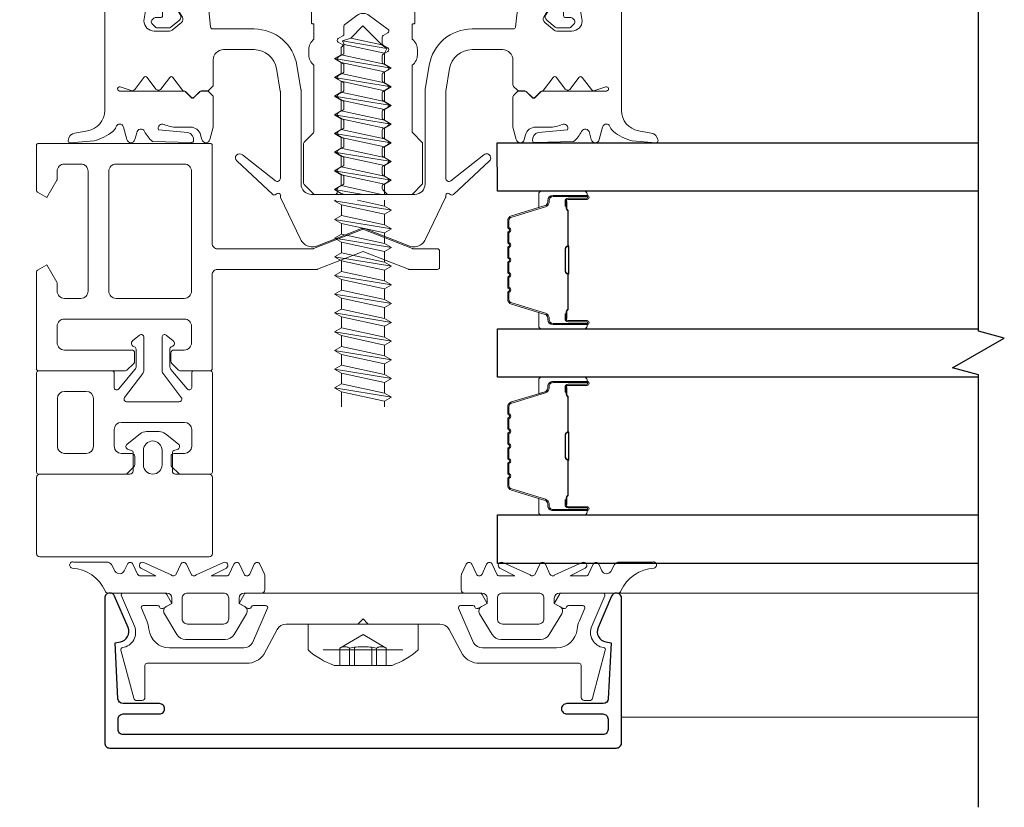
# Model space of a CAD drawing. Extents: x -645 to 6870, y -2969 to 430.
# Drawn here: x 3011 to 3106, y -2781 to -2705 of the extents above; entities that cross this region are included whole.
import ezdxf

# ---------------------------------------------------------------- set-up
doc = ezdxf.new("R2010")
doc.units = 0
doc.header["$LTSCALE"] = 200
doc.header["$MEASUREMENT"] = 0
doc.header["$PDMODE"] = 3
doc.header["$PDSIZE"] = 25
doc.linetypes.add('VERDECKT', pattern=[0.375, 0.25, -0.125])
doc.layers.get('0').update_dxf_attribs({"color": 5, "linetype": 'CONTINUOUS', "lineweight": 20})
doc.layers.get('DEFPOINTS').update_dxf_attribs({"color": 2, "linetype": 'CONTINUOUS'})
for name, color, linetype, lineweight in [('0-0', 7, 'CONTINUOUS', 9), ('5-0', 6, 'CONTINUOUS', 9), ('Bemassung', 201, 'CONTINUOUS', 9), ('Butal', 9, 'CONTINUOUS', 15), ('Dimensions', 2, 'CONTINUOUS', 25), ('Normteile', 30, 'CONTINUOUS', 15), ('Schraffur Alu', 161, 'CONTINUOUS', 5), ('Spacer Bar', 1, 'CONTINUOUS', 9)]:
    doc.layers.add(name, color=color, linetype=linetype, lineweight=lineweight)
for name, color, linetype in [('3', 3, 'CONTINUOUS'), ('7', 7, 'CONTINUOUS'), ('AUX', 220, 'CONTINUOUS'), ('Glass', 1, 'CONTINUOUS')]:
    doc.layers.add(name, color=color, linetype=linetype)
doc.styles.add('ROMANS', font='romans')
doc.dimstyles.new('LWFRAC$0', dxfattribs={"dimscale": 20, "dimtxt": 2.5, "dimasz": 2, "dimexe": 1.25, "dimexo": 3, "dimgap": 2, "dimtad": 1, "dimtoh": 1, "dimdec": 4, "dimlfac": 0.03937, "dimzin": 4, "dimdsep": 46, "dimlunit": 5, "dimtxsty": 'ROMANS', "dimcen": 0, "dimadec": 0, "dimazin": 0, "dimtfac": 1, "dimtdec": 4, "dimtix": 1, "dimtmove": 0, "dimatfit": 3, "dimfxl": 0, "dimfrac": 2, "dimtzin": 0, "dimarcsym": 0})

# ---------------------------------------------------------------- blocks, each defined once
blk = doc.blocks.new('*D120')
at = {"layer": 'DEFPOINTS', "color": 0}
for p in [(3017.881, -2536.169), (2950.126, -2757.736), (3016.372, -2757.736)]:
    blk.add_point(p, dxfattribs=at)
at = {"layer": 'Dimensions', "color": 0, "lineweight": -2}
for p, q in [((3005.881, -2536.169), (2945.126, -2536.169)), ((2950.126, -2544.169), (2950.126, -2749.736)), ((3004.372, -2757.736), (2945.126, -2757.736))]:
    blk.add_line(p, q, dxfattribs=at)
at = {"layer": 'Dimensions', "color": 0}
for points in [[(2948.792, -2544.169), (2951.459, -2544.169), (2950.126, -2536.169)], [(2948.792, -2749.736), (2951.459, -2749.736), (2950.126, -2757.736)]]:
    blk.add_solid(points, dxfattribs=at)
at = {"layer": 'Dimensions', "color": 0, "insert": (2934.507, -2646.952), "char_height": 10, "attachment_point": 5, "rotation": 90, "style": 'ROMANS'}
blk.add_mtext('8 3/4" [222mm]', dxfattribs=at)
blk = doc.blocks.new('*D121')
at = {"layer": 'DEFPOINTS', "color": 0}
for p in [(3017.881, -2536.169), (2910.938, -2775.736), (3019.881, -2775.736)]:
    blk.add_point(p, dxfattribs=at)
at = {"layer": 'Dimensions', "color": 0, "lineweight": -2}
for p, q in [((3005.881, -2536.169), (2905.938, -2536.169)), ((2910.938, -2544.169), (2910.938, -2767.736)), ((3007.881, -2775.736), (2905.938, -2775.736))]:
    blk.add_line(p, q, dxfattribs=at)
at = {"layer": 'Dimensions', "color": 0}
for points in [[(2909.605, -2544.169), (2912.271, -2544.169), (2910.938, -2536.169)], [(2909.605, -2767.736), (2912.271, -2767.736), (2910.938, -2775.736)]]:
    blk.add_solid(points, dxfattribs=at)
at = {"layer": 'Dimensions', "color": 0, "insert": (2895.319, -2655.952), "char_height": 10, "attachment_point": 5, "rotation": 90, "style": 'ROMANS'}
blk.add_mtext('9 7/16" [240mm]', dxfattribs=at)
blk = doc.blocks.new('11070 gedrückt 3mm')
for points in [[(12.953, -1.216, 0.277332), (16.159, -3.419, -1.021113), (16.009, -4), (12.778, -4, -0.270798), (12.342, -3.745), (11.97, -3.084, 0.581309), (11.104, -3.155), (10.807, -3.79, -0.63707), (10.264, -3.79), (9.819, -2.836, 0.291473), (9.547, -2.663), (8.04, -2.663), (9.499, -3.418, -0.957292), (9.213, -3.944), (6.564, -2.751, 0.520567), (6.08, -2.836), (5.635, -3.79, -0.63707), (5.091, -3.79), (4.646, -2.836, 0.520567), (4.162, -2.751), (1.513, -3.944, -0.957292), (1.227, -3.418), (2.686, -2.663), (1.215, -2.663, 0.291473), (0.943, -2.836), (0.498, -3.79, -0.63707), (-0.046, -3.79), (-0.49, -2.836, 0.63707), (-1.034, -2.836), (-1.479, -3.79, -0.63707), (-2.023, -3.79), (-2.472, -2.827, -0.109518), (-2.5, -2.7), (-2.5, -1.3, -0.41421), (-2.2, -1), (-0.5, -1, 0.414187), (0, -0.5), (0, 0), (-0.548, 0.316, -0.419151), (-0.726, 1.007), (0.479, 3.015, -0.263431), (1.336, 3.5), (5.164, 3.5, -0.263427), (6.021, 3.015), (7.226, 1.007, -0.419155), (7.048, 0.316), (6.5, 0), (6.5, -0.5, 0.414213), (7, -1), (12.661, -1, -0.336677)], [(1.5, -1), (5, -1, 0.414214), (5.5, -0.5), (5.5, 1.5, 0.414214), (5, 2), (1.5, 2, 0.414214), (1, 1.5), (1, -0.5, 0.414214)]]:
    blk.add_lwpolyline(points, format="xyb", close=True)
blk = doc.blocks.new('12107 bis 12119 + 12123 bis 12128 Schraubenkopf')
at = {"layer": 'Normteile', "linetype": 'VERDECKT', "ltscale": 0.3}
for p, q in [((-2.25, 2.322), (-2.25, 4)), ((-1.301, 4), (-1.301, 2.322)), ((-0.834, 4), (-0.834, 2.248)), ((0.834, 4), (0.834, 2.248)), ((1.301, 2.322), (1.301, 4)), ((2.25, 4), (2.25, 2.322)), ((0, 1), (-2.25, 2.322)), ((2.25, 2.322), (0, 1))]:
    blk.add_line(p, q, dxfattribs=at)
at = {"layer": 'Normteile'}
blk.add_line((-3.85, 2.5), (3.85, 2.5), dxfattribs=at)
at = {"layer": 'Normteile', "ltscale": 0.75}
blk.add_lwpolyline([(5.325, 2.5), (5.325, 0), (-5.325, 0), (-5.325, 2.5, -0.095875), (-2.8, 4), (2.8, 4, -0.095875)], format="xyb", close=True, dxfattribs=at)
at = {"layer": 'Normteile', "linetype": 'VERDECKT', "ltscale": 0.3}
for centre, radius, start, end in [((-1.776, 3.159), 0.962, 240.47027, 299.52973), ((0, 9.035), 6.837, 259.02737, 280.97263), ((1.776, 3.159), 0.962, 240.47027, 299.52973)]:
    blk.add_arc(centre, radius, start, end, dxfattribs=at)
blk = doc.blocks.new('150005~ gedrückt')
at = {"layer": '0-0'}
blk.add_line((20.679, 0.619), (20.679, 0.619), dxfattribs=at)
blk.add_lwpolyline([(15.595, 15.704, 0.767327), (14.823, 15.704), (14.5, 14.5), (14.5, 14.232), (14.5, 11.583, 0.198912), (14.559, 11.441), (14.941, 11.059, 0.198912), (15.083, 11), (15.634, 11, 0.198912), (15.776, 11.059), (16.359, 11.641, -0.414214), (16.641, 11.641), (17.224, 11.059, 0.198912), (17.366, 11), (23.55, 11, -1.177731), (23.486, 10.611), (22.433, 10.966, 0.323922), (22.097, 10.862), (21.21, 9.68, -0.5), (20.89, 9.68), (20.04, 10.813, 0.5), (19.56, 10.813), (18.71, 9.68, -0.5), (18.39, 9.68), (17.459, 10.922, 0.211267), (17.318, 11.001, -0.174469), (17.195, 11.059), (16.677, 11.577, 0.414214), (16.323, 11.577), (15.795, 11.049, -0.198912), (15.654, 10.99), (15.073, 10.99, 0.198912), (14.931, 10.931), (14.559, 10.559, 0.198912), (14.5, 10.417), (14.5, 8, -0.414214), (13.5, 7), (10.54, 7, -0.366641), (8.37, 8.838), (8.007, 11.017, -0.041301), (8, 11.099), (8, 19.447, -0.625085), (8.485, 19.683), (11.68, 17.183, 1), (12.225, 17.769), (8.743, 21.01, 0.338057), (8.502, 21.033), (8.305, 20.912, -0.58767), (8, 21.082), (8, 21.211, 0.111726), (7.981, 21.297), (6.053, 25.339, 0.428472), (4.263, 25.925), (0.474, 24.424, -0.251879), (-0.474, 24.424), (-4.263, 25.925, 0.428472), (-6.053, 25.339), (-7.981, 21.297, 0.111726), (-8, 21.211), (-8, 21.082, -0.58767), (-8.305, 20.912), (-8.502, 21.033, 0.338057), (-8.743, 21.01), (-12.225, 17.769, 1), (-11.68, 17.183), (-8.485, 19.683, -0.625085), (-8, 19.447), (-8, 11.099, -0.041301), (-8.007, 11.017), (-8.37, 8.838, -0.366641), (-10.54, 7), (-13.5, 7, -0.414214), (-14.5, 8), (-14.5, 10.417, 0.198912), (-14.559, 10.559), (-14.931, 10.931, 0.198912), (-15.073, 10.99), (-15.654, 10.99, -0.198912), (-15.795, 11.049), (-16.323, 11.577, 0.414214), (-16.677, 11.577), (-17.195, 11.059, -0.174469), (-17.318, 11.001, 0.211267), (-17.459, 10.922), (-18.39, 9.68, -0.5), (-18.71, 9.68), (-19.56, 10.813, 0.5), (-20.04, 10.813), (-20.89, 9.68, -0.5), (-21.21, 9.68), (-22.097, 10.862, 0.323922), (-22.433, 10.966), (-23.486, 10.611, -1.177731), (-23.55, 11), (-17.366, 11, 0.198912), (-17.224, 11.059), (-16.641, 11.641, -0.414214), (-16.359, 11.641), (-15.776, 11.059, 0.198912), (-15.634, 11), (-15.083, 11, 0.198912), (-14.941, 11.059), (-14.559, 11.441, 0.198912), (-14.5, 11.583), (-14.5, 14.232), (-14.5, 14.5), (-14.823, 15.704, 0.767327), (-15.595, 15.704), (-15.719, 15.241, -0.339454), (-16.685, 14.5), (-18.022, 14.5, 0.106206), (-19.255, 14.235, -0.678563), (-19.789, 14.752), (-16.941, 15.005, 0.33767), (-16.39, 15.803, 0.439058), (-16.633, 15.996), (-20.363, 15.9, 0.106206), (-21.141, 14.908, -0.743454), (-21.897, 15.032), (-22.077, 15.704, 0.767327), (-22.85, 15.704), (-23.173, 14.496, -0.343975), (-23.567, 14.2, 0.001865), (-23.574, 14.2, -0.270556), (-23.856, 14.363), (-23.909, 14.499, 0.131185), (-24.216, 14.914, 0.101228), (-26.028, 15.836), (-28.335, 16, 0.451773), (-28.535, 15.784, 0.33767), (-27.878, 15.071), (-26.65, 14.853, -0.363644), (-25, 12.883), (-25, 0), (-21.094, 0), (-20.679, 0.619, -0.008522), (-20.445, 1.973, -0.182347), (-20.035, 2.547), (-19.828, 2.653, 0.969791), (-20.052, 3.316), (-20.795, 3.089, -0.450044), (-21.05, 3.246), (-21.2, 4.2, -0.414214), (-20.2, 5.2), (-18.735, 5.2, -0.172955), (-18.482, 5.11), (-17.574, 4.368, -0.375129), (-17.486, 3.849), (-17.826, 3.295, 0.549389), (-17.603, 2.84), (-15, 2.55), (-14.746, 4.822, -0.382041), (-14.547, 5), (-10.54, 5, 0.366641), (-6.397, 8.51), (-6.007, 10.851, 0.041301), (-6, 10.933), (-6, 20, -0.414214), (-5, 21), (5, 21, -0.414214), (6, 20), (6, 10.933, 0.041301), (6.007, 10.851), (6.397, 8.51, 0.366641), (10.54, 5), (14.547, 5, -0.382041), (14.746, 4.822), (15, 2.55), (17.603, 2.84, 0.549389), (17.826, 3.295), (17.486, 3.849, -0.375129), (17.574, 4.368), (18.482, 5.11, -0.172955), (18.735, 5.2), (20.2, 5.2, -0.414214), (21.2, 4.2), (21.05, 3.246, -0.450044), (20.795, 3.089), (20.052, 3.316, 0.969791), (19.828, 2.653), (20.035, 2.547, -0.182347), (20.445, 1.973, -0.008522), (20.679, 0.619), (21.094, 0), (25, 0), (25, 12.883, -0.363644), (26.65, 14.853), (27.878, 15.071, 0.33767), (28.535, 15.784, 0.451773), (28.335, 16), (26.028, 15.836, 0.101228), (24.216, 14.914, 0.131185), (23.909, 14.499), (23.856, 14.363, -0.270556), (23.574, 14.2, 0.001865), (23.567, 14.2, -0.343975), (23.173, 14.496), (22.85, 15.704, 0.767327), (22.077, 15.704), (21.897, 15.032, -0.743454), (21.141, 14.908, 0.106206), (20.363, 15.9), (16.633, 15.996, 0.439058), (16.39, 15.803, 0.33767), (16.941, 15.005), (19.789, 14.752, -0.678563), (19.255, 14.235, 0.106206), (18.022, 14.5), (16.685, 14.5, -0.339454), (15.719, 15.241)], format="xyb", close=True, dxfattribs=at)
blk = doc.blocks.new('118005~')
at = {"layer": '0-0'}
blk.add_lwpolyline([(0.441, 2.941), (0, 2.5), (-0.441, 2.941, 0.198912), (-0.583, 3), (-7.439, 3, -0.276701), (-8.32, 3.528), (-9.614, 5.947, 0.244698), (-11.252, 6.8), (-20.9, 6.8, -0.414214), (-21.1, 7), (-21.1, 10.1, 0.414214), (-21.4, 10.4), (-21.903, 10.4, 0.339454), (-22.193, 10.178), (-23.438, 5.532, 0.447096), (-23.275, 5.283, -0.491243), (-22.122, 3.207), (-23.38, 0.279, 0.538723), (-23.196, 0), (-19.251, 0, 0.267949), (-18.991, 0.15), (-18.5, 1), (-19.32, 1.473, 0.131652), (-19.42, 1.5), (-19.5, 1.5, 0.341999), (-19.694, 1.35, -0.341999), (-19.887, 1.2), (-21.266, 1.2, -0.538723), (-21.45, 1.479), (-20.928, 2.694, 0.075599), (-20.715, 3.508, -0.383968), (-18.726, 5.3), (-11.549, 5.3, -0.263278), (-10.692, 4.815), (-9.241, 1.48, -0.540147), (-9.425, 1.2), (-10.613, 1.2, -0.341999), (-10.806, 1.35, 0.341999), (-11, 1.5), (-11.08, 1.5, 0.131652), (-11.18, 1.473), (-12, 1), (-11.509, 0.15, 0.267949), (-11.249, 0), (11.249, 0, 0.267949), (11.509, 0.15), (12, 1), (11.18, 1.473, 0.131652), (11.08, 1.5), (11, 1.5, 0.341999), (10.806, 1.35, -0.341999), (10.613, 1.2), (9.425, 1.2, -0.540147), (9.241, 1.48), (10.692, 4.815, -0.263278), (11.549, 5.3), (18.726, 5.3, -0.383968), (20.715, 3.508, 0.075599), (20.928, 2.694), (21.45, 1.479, -0.538723), (21.266, 1.2), (19.887, 1.2, -0.341999), (19.694, 1.35, 0.341999), (19.5, 1.5), (19.42, 1.5, 0.131652), (19.32, 1.473), (18.5, 1), (18.991, 0.15, 0.267949), (19.251, 0), (23.196, 0, 0.538723), (23.38, 0.279), (22.122, 3.207, -0.491243), (23.275, 5.283, 0.447096), (23.438, 5.532), (22.193, 10.178, 0.339454), (21.903, 10.4), (21.4, 10.4, 0.414214), (21.1, 10.1), (21.1, 7, -0.414214), (20.9, 6.8), (11.252, 6.8, 0.244698), (9.614, 5.947), (8.32, 3.528, -0.276701), (7.439, 3), (0.583, 3, 0.198912)], format="xyb", close=True, dxfattribs=at)
blk = doc.blocks.new('Schraubenspitze St5.5 THERM+ H und A')
at = {"layer": 'Normteile', "color": 30}
for p, q in [((0.025, 21), (-2.769, 20.54)), ((-2.104, 20.924), (-2.104, 21)), ((-1.755, 21), (-2.104, 20.924)), ((-2.104, 20.156), (1.784, 21)), ((2.066, 20.019), (2.066, 21)), ((-2.104, 20.924), (-2.769, 20.54)), ((-2.769, 20.54), (-2.104, 20.156)), ((-2.104, 19.114), (-2.104, 20.156)), ((2.066, 20.019), (-2.104, 19.114)), ((2.731, 19.635), (2.066, 20.019)), ((2.731, 19.635), (-2.769, 18.73)), ((-2.104, 19.114), (-2.769, 18.73)), ((-2.104, 18.346), (2.066, 19.251)), ((2.066, 19.251), (2.731, 19.635)), ((2.066, 18.209), (2.066, 19.251)), ((-2.769, 18.73), (-2.104, 18.346)), ((-2.104, 17.304), (-2.104, 18.346)), ((2.066, 18.209), (-2.104, 17.304)), ((2.731, 17.825), (2.066, 18.209)), ((2.731, 17.825), (-2.769, 16.92)), ((-2.104, 17.304), (-2.769, 16.92)), ((-2.104, 16.536), (2.066, 17.441)), ((2.066, 17.441), (2.731, 17.825)), ((2.066, 16.399), (2.066, 17.441)), ((-2.769, 16.92), (-2.104, 16.536)), ((-2.104, 15.494), (-2.104, 16.536)), ((2.066, 16.399), (-2.104, 15.494)), ((2.731, 16.015), (2.066, 16.399)), ((2.731, 16.015), (-2.769, 15.11)), ((-2.104, 15.494), (-2.769, 15.11)), ((-2.104, 14.726), (2.066, 15.631)), ((2.066, 15.631), (2.731, 16.015)), ((2.066, 14.589), (2.066, 15.631)), ((-2.769, 15.11), (-2.104, 14.726)), ((-2.104, 13.684), (-2.104, 14.726)), ((2.066, 14.589), (-2.104, 13.684)), ((2.731, 14.205), (2.066, 14.589)), ((2.731, 14.205), (-2.769, 13.3)), ((-2.104, 13.684), (-2.769, 13.3)), ((-2.104, 12.916), (2.066, 13.821)), ((2.066, 13.821), (2.731, 14.205)), ((2.066, 12.779), (2.066, 13.821)), ((-2.769, 13.3), (-2.104, 12.916)), ((2.731, 12.395), (-2.769, 11.49)), ((-2.104, 11.874), (-2.104, 12.916)), ((2.066, 12.779), (-2.104, 11.874)), ((2.731, 12.395), (2.066, 12.779)), ((2.066, 12.011), (2.731, 12.395)), ((-2.104, 11.874), (-2.769, 11.49)), ((-2.769, 11.49), (-2.104, 11.106)), ((-2.104, 11.106), (2.066, 12.011)), ((2.066, 10.969), (2.066, 12.011)), ((2.731, 10.585), (-2.769, 9.68)), ((-2.104, 10.064), (-2.104, 11.106)), ((2.066, 10.969), (-2.104, 10.064)), ((2.731, 10.585), (2.066, 10.969)), ((2.066, 10.201), (2.731, 10.585)), ((-2.104, 10.064), (-2.769, 9.68)), ((-2.769, 9.68), (-2.104, 9.296)), ((-2.104, 9.296), (2.066, 10.201)), ((2.066, 9.159), (2.066, 10.201)), ((-2.104, 8.254), (-2.104, 9.296))]:
    blk.add_line(p, q, dxfattribs=at)
at = {"layer": 'Normteile'}
for p, q in [((2.731, 8.775), (-2.769, 7.87)), ((2.066, 9.159), (-2.104, 8.254)), ((2.731, 8.775), (2.066, 9.159)), ((2.066, 8.391), (2.731, 8.775)), ((-2.104, 8.254), (-2.769, 7.87)), ((-2.769, 7.87), (-2.104, 7.486)), ((-2.104, 7.486), (2.066, 8.391)), ((2.066, 7.349), (2.066, 8.391)), ((-2.104, 6.788), (-2.104, 7.486)), ((-1.822, 6.505), (-2.104, 6.788)), ((2.309, 6.899), (-1.982, 6.162)), ((2.066, 7.349), (-1.822, 6.505)), ((1.802, 6.524), (2.309, 6.899)), ((2.309, 6.899), (2.066, 7.349)), ((-1.822, 6.505), (-1.982, 6.162)), ((-1.982, 6.162), (-1.191, 5.874)), ((-1.191, 5.874), (1.802, 6.524)), ((-0.019, 4.703), (-1.191, 5.874)), ((-0.019, 4.703), (1.802, 6.524))]:
    blk.add_line(p, q, dxfattribs=at)
blk = doc.blocks.new('Gewinde L20 für Blechschraube St5.5')
at = {"layer": 'Normteile'}
for p, q in [((-2.085, -1.469), (-2.085, 0)), ((2.085, -0.564), (2.085, 0)), ((2.75, -0.947), (-2.75, -1.852)), ((2.085, -0.564), (-2.085, -1.469)), ((2.75, -0.947), (2.085, -0.564)), ((2.085, -1.331), (2.75, -0.947)), ((-2.085, -1.469), (-2.75, -1.852)), ((-2.75, -1.852), (-2.085, -2.236)), ((-2.085, -2.236), (2.085, -1.331)), ((2.085, -2.374), (2.085, -1.331)), ((2.75, -2.757), (-2.75, -3.662)), ((-2.085, -3.279), (-2.085, -2.236)), ((2.085, -2.374), (-2.085, -3.279)), ((2.75, -2.757), (2.085, -2.374)), ((2.085, -3.141), (2.75, -2.757)), ((-2.085, -3.279), (-2.75, -3.662)), ((-2.75, -3.662), (-2.085, -4.046)), ((-2.085, -4.046), (2.085, -3.141)), ((2.085, -4.184), (2.085, -3.141)), ((2.75, -4.567), (-2.75, -5.472)), ((-2.085, -5.089), (-2.085, -4.046)), ((2.085, -4.184), (-2.085, -5.089)), ((2.75, -4.567), (2.085, -4.184)), ((2.085, -4.951), (2.75, -4.567)), ((-2.085, -5.089), (-2.75, -5.472)), ((-2.75, -5.472), (-2.085, -5.856)), ((-2.085, -5.856), (2.085, -4.951)), ((2.085, -5.994), (2.085, -4.951)), ((2.75, -6.377), (-2.75, -7.282)), ((-2.085, -6.899), (-2.085, -5.856)), ((2.085, -5.994), (-2.085, -6.899)), ((2.75, -6.377), (2.085, -5.994)), ((2.085, -6.761), (2.75, -6.377)), ((-2.085, -6.899), (-2.75, -7.282)), ((-2.75, -7.282), (-2.085, -7.666)), ((-2.085, -7.666), (2.085, -6.761)), ((2.085, -7.804), (2.085, -6.761)), ((2.75, -8.187), (-2.75, -9.093)), ((-2.085, -8.709), (-2.085, -7.666)), ((2.085, -7.804), (-2.085, -8.709)), ((-2.085, -9.476), (2.085, -8.571)), ((2.75, -8.187), (2.085, -7.804)), ((2.085, -8.571), (2.75, -8.187)), ((2.085, -9.614), (2.085, -8.571)), ((-2.085, -8.709), (-2.75, -9.093)), ((-2.75, -9.093), (-2.085, -9.476)), ((-2.085, -10.519), (-2.085, -9.476)), ((2.75, -9.997), (-2.75, -10.902)), ((2.085, -9.614), (-2.085, -10.519)), ((-2.085, -11.286), (2.085, -10.381)), ((2.75, -9.997), (2.085, -9.614)), ((2.085, -10.381), (2.75, -9.997)), ((2.085, -11.424), (2.085, -10.381)), ((-2.085, -10.519), (-2.75, -10.902)), ((-2.75, -10.902), (-2.085, -11.286)), ((-2.085, -12.329), (-2.085, -11.286)), ((2.085, -11.424), (-2.085, -12.329)), ((2.75, -11.807), (2.085, -11.424)), ((2.75, -11.807), (-2.75, -12.713)), ((-2.085, -12.329), (-2.75, -12.713)), ((-2.085, -13.096), (2.085, -12.191)), ((2.085, -12.191), (2.75, -11.807)), ((2.085, -13.234), (2.085, -12.191)), ((-2.75, -12.713), (-2.085, -13.096)), ((-2.085, -14.139), (-2.085, -13.096)), ((2.085, -13.234), (-2.085, -14.139)), ((2.75, -13.617), (2.085, -13.234)), ((2.75, -13.617), (-2.75, -14.523)), ((-2.085, -14.139), (-2.75, -14.523)), ((-2.085, -14.906), (2.085, -14.001)), ((2.085, -14.001), (2.75, -13.617)), ((2.085, -15.044), (2.085, -14.001)), ((-2.75, -14.523), (-2.085, -14.906)), ((-2.085, -15.949), (-2.085, -14.906)), ((2.085, -15.044), (-2.085, -15.949)), ((2.75, -15.427), (2.085, -15.044)), ((2.75, -15.427), (-2.75, -16.333)), ((-2.085, -15.949), (-2.75, -16.333)), ((-2.085, -16.716), (2.085, -15.811)), ((2.085, -15.811), (2.75, -15.427)), ((2.085, -16.854), (2.085, -15.811)), ((-2.75, -16.333), (-2.085, -16.716)), ((-2.085, -17.759), (-2.085, -16.716)), ((2.085, -16.854), (-2.085, -17.759)), ((2.75, -17.237), (2.085, -16.854)), ((2.75, -17.237), (-2.75, -18.143)), ((-2.085, -17.759), (-2.75, -18.143)), ((-2.085, -18.526), (2.085, -17.621)), ((2.085, -17.621), (2.75, -17.237)), ((2.085, -18.664), (2.085, -17.621)), ((-2.75, -18.143), (-2.085, -18.526)), ((2.75, -19.047), (-2.75, -19.953)), ((-2.085, -19.569), (-2.085, -18.526)), ((2.085, -18.664), (-2.085, -19.569)), ((2.75, -19.047), (2.085, -18.664)), ((2.085, -19.431), (2.75, -19.047)), ((-2.085, -19.569), (-2.75, -19.953)), ((-2.75, -19.953), (-2.668, -20)), ((-0.535, -20), (2.085, -19.431)), ((2.085, -20), (2.085, -19.431))]:
    blk.add_line(p, q, dxfattribs=at)
blk = doc.blocks.new('145021~')
at = {"layer": '0-0', "ltscale": 0.005}
blk.add_lwpolyline([(2.4, 1), (-2.4, 1, 0.414214), (-2.9, 0.5), (-2.9, -3.3, -0.414214), (-3.1, -3.5), (-4.49, -3.5, -0.25766), (-4.659, -3.407), (-5.069, -2.755, -0.141456), (-5.1, -2.648), (-5.1, -1.7, -0.414214), (-4.9, -1.5), (-4.3, -1.5, 0.414214), (-4.1, -1.3), (-4.1, 0.5, 0.414214), (-4.6, 1), (-7.5, 1, 0.414214), (-8, 0.5), (-8, 0.2, -0.414214), (-8.2, 0), (-11.8, 0, -0.414214), (-12, 0.2), (-12, 0.5, 0.414214), (-12.5, 1), (-17.5, 1, 0.414214), (-18, 0.5), (-18, 0.2, -0.414214), (-18.2, 0), (-20.3, 0, -0.414214), (-20.5, 0.2), (-20.5, 1.617, -0.198912), (-20.441, 1.759), (-19.459, 2.741, 0.198912), (-19.4, 2.883), (-19.4, 3.7, 0.414214), (-19.6, 3.9), (-20.117, 3.9, -0.198912), (-20.259, 3.959), (-20.441, 4.141, -0.198912), (-20.5, 4.283), (-20.5, 4.317, -0.198912), (-20.441, 4.459), (-20.059, 4.841, -0.198912), (-19.917, 4.9), (-18.842, 4.9, -0.172955), (-18.589, 4.81), (-17.772, 4.142, -0.375129), (-17.684, 3.623), (-18.185, 2.804, 0.58611), (-18.015, 2.5), (-10.583, 2.5, -0.198912), (-10.441, 2.441), (-10, 2), (-9.559, 2.441, -0.198912), (-9.417, 2.5), (-5.2, 2.5, 0.414214), (-5, 2.7), (-5, 4.4, -0.414214), (-4.9, 4.5), (-4.85, 4.5, 0.414214), (-4.75, 4.6), (-4.75, 6, -0.256331), (-5.25, 7), (-5.25, 7.5, -0.256331), (-4.75, 8.5), (-4.75, 14.917, 0.198912), (-4.809, 15.059), (-5.691, 15.941, -0.198912), (-5.75, 16.083), (-5.75, 19.917, -0.198912), (-5.691, 20.059), (-4.809, 20.941, -0.198912), (-4.667, 21), (-2.7, 21, -0.414214), (-2.5, 20.8), (-2.5, 20.5, 0.267949), (-2.4, 20.327), (-1.95, 20.067, -0.267949), (-1.85, 19.894), (-1.85, 19.306, -0.267949), (-1.95, 19.133), (-2.4, 18.873, 0.57735), (-2.4, 18.527), (-1.95, 18.267, -0.267949), (-1.85, 18.094), (-1.85, 17.506, -0.267949), (-1.95, 17.333), (-2.4, 17.073, 0.57735), (-2.4, 16.727), (-1.95, 16.467, -0.267949), (-1.85, 16.294), (-1.85, 15.706, -0.267949), (-1.95, 15.533), (-2.4, 15.273, 0.57735), (-2.4, 14.927), (-1.95, 14.667, -0.267949), (-1.85, 14.494), (-1.85, 13.906, -0.267949), (-1.95, 13.733), (-2.4, 13.473, 0.57735), (-2.4, 13.127), (-1.95, 12.867, -0.267949), (-1.85, 12.694), (-1.85, 12.106, -0.267949), (-1.95, 11.933), (-2.4, 11.673, 0.57735), (-2.4, 11.327), (-1.95, 11.067, -0.267949), (-1.85, 10.894), (-1.85, 10.306, -0.267949), (-1.95, 10.133), (-2.4, 9.873, 0.57735), (-2.4, 9.527), (-1.95, 9.267, -0.267949), (-1.85, 9.094), (-1.85, 8.506, -0.267949), (-1.95, 8.333), (-2.4, 8.073, 0.57735), (-2.4, 7.727), (-1.95, 7.467, -0.267949), (-1.85, 7.294), (-1.85, 6.706, -0.267949), (-1.95, 6.533), (-2.4, 6.273, 0.57735), (-2.4, 5.927), (-1.95, 5.667, -0.267815), (-1.85, 5.494), (-1.85, 4.721, 0.238401), (-1.769, 4.56), (-0.593, 3.695, 0.328432), (0.593, 3.695), (2.419, 5.039, 0.540903), (2.4, 5.373), (1.95, 5.633, -0.267949), (1.85, 5.806), (1.85, 6.394, -0.267949), (1.95, 6.567), (2.4, 6.827, 0.57735), (2.4, 7.173), (1.95, 7.433, -0.267949), (1.85, 7.606), (1.85, 8.194, -0.267949), (1.95, 8.367), (2.4, 8.627, 0.57735), (2.4, 8.973), (1.95, 9.233, -0.267949), (1.85, 9.406), (1.85, 9.994, -0.267949), (1.95, 10.167), (2.4, 10.427, 0.57735), (2.4, 10.773), (1.95, 11.033, -0.267949), (1.85, 11.206), (1.85, 11.794, -0.267949), (1.95, 11.967), (2.4, 12.227, 0.57735), (2.4, 12.573), (1.95, 12.833, -0.267949), (1.85, 13.006), (1.85, 13.594, -0.267949), (1.95, 13.767), (2.4, 14.027, 0.57735), (2.4, 14.373), (1.95, 14.633, -0.267949), (1.85, 14.806), (1.85, 15.394, -0.267949), (1.95, 15.567), (2.4, 15.827, 0.57735), (2.4, 16.173), (1.95, 16.433, -0.267949), (1.85, 16.606), (1.85, 17.194, -0.267949), (1.95, 17.367), (2.4, 17.627, 0.57735), (2.4, 17.973), (1.95, 18.233, -0.267949), (1.85, 18.406), (1.85, 18.994, -0.267949), (1.95, 19.167), (2.4, 19.427, 0.57735), (2.4, 19.773), (1.95, 20.033, -0.267949), (1.85, 20.206), (1.85, 20.417, -0.198912), (1.909, 20.559), (2.291, 20.941, -0.198912), (2.433, 21), (4.667, 21, -0.198912), (4.809, 20.941), (5.691, 20.059, -0.198912), (5.75, 19.917), (5.75, 16.083, -0.198912), (5.691, 15.941), (4.809, 15.059, 0.198912), (4.75, 14.917), (4.75, 8.5, -0.256331), (5.25, 7.5), (5.25, 7, -0.256331), (4.75, 6), (4.75, 4.6, 0.414214), (4.85, 4.5), (4.9, 4.5, -0.414214), (5, 4.4), (5, 2.7, 0.414214), (5.2, 2.5), (9.417, 2.5, -0.198983), (9.559, 2.441), (10, 2), (10.441, 2.441, -0.198912), (10.583, 2.5), (18.015, 2.5, 0.58611), (18.185, 2.804), (17.684, 3.623, -0.375129), (17.772, 4.142), (18.589, 4.81, -0.172955), (18.842, 4.9), (19.917, 4.9, -0.198912), (20.059, 4.841), (20.441, 4.459, -0.198912), (20.5, 4.317), (20.5, 4.283, -0.198912), (20.441, 4.141), (20.259, 3.959, -0.198912), (20.117, 3.9), (19.6, 3.9, 0.414214), (19.4, 3.7), (19.4, 2.883, 0.198912), (19.459, 2.741), (20.441, 1.759, -0.198912), (20.5, 1.617), (20.5, 0.2, -0.414214), (20.3, 0), (18.2, 0, -0.414214), (18, 0.2), (18, 0.5, 0.414214), (17.5, 1), (12.5, 1, 0.414214), (12, 0.5), (12, 0.2, -0.414214), (11.8, 0), (8.2, 0, -0.414214), (8, 0.2), (8, 0.5, 0.414214), (7.5, 1), (4.6, 1, 0.414214), (4.1, 0.5), (4.1, -1.3, 0.414214), (4.3, -1.5), (4.9, -1.5, -0.414214), (5.1, -1.7), (5.1, -2.648, -0.141456), (5.069, -2.755), (4.659, -3.407, -0.25766), (4.49, -3.5), (3.1, -3.5, -0.414214), (2.9, -3.3), (2.9, 0.5, 0.414214)], format="xyb", close=True, dxfattribs=at)
blk = doc.blocks.new('63-130')
at = {"layer": 'Butal'}
for points in [[(0, 8.428), (0, 4.25, 0.414214), (0.25, 4), (1.575, 4), (1.388, 4.61, 0.329751), (1.029, 4.876), (0.91, 4.876, -0.414214), (0.4, 5.386), (0.4, 8.678), (0.25, 8.678, 0.414214)], [(13.298, 8.428), (13.298, 4.25, -0.414214), (13.048, 4), (11.723, 4), (11.91, 4.61, -0.329751), (12.269, 4.876), (12.388, 4.876, 0.414214), (12.898, 5.386), (12.898, 8.678), (13.048, 8.678, -0.414214)]]:
    blk.add_lwpolyline(points, format="xyb", close=True, dxfattribs=at)
at = {"layer": 'Spacer Bar'}
for points in [[(5.467, 1, -0.226277), (5.369, 1.047), (5.3, 1.132, 0.476976), (5.102, 1.132), (5.034, 1.047, -0.226277), (4.935, 1), (4.02, 1, -0.226277), (3.921, 1.047), (3.852, 1.132, 0.476976), (3.655, 1.132), (3.586, 1.047, -0.226277), (3.487, 1), (2.863, 1, -0.329751), (2.384, 1.354), (1.388, 4.613, 0.329751), (1.019, 4.886), (0.9, 4.886, -0.414214), (0.4, 5.386), (0.4, 8.678, -1), (0.781, 8.678), (0.781, 6.815, 0.414214), (0.931, 6.665), (1.443, 6.665), (1.443, 6.55), (0.967, 6.55, -0.414214), (0.667, 6.85), (0.667, 8.678, 1), (0.514, 8.678), (0.514, 5.386, 0.414214), (0.9, 5), (1.019, 5, -0.329751), (1.497, 4.647), (2.494, 1.387, 0.329751), (2.863, 1.114), (3.487, 1.114, 0.226277), (3.497, 1.119), (3.566, 1.204, -0.476976), (3.941, 1.204), (4.01, 1.119, 0.226277), (4.02, 1.114), (4.935, 1.114, 0.226277), (4.945, 1.119), (5.014, 1.204, -0.476976), (5.389, 1.204), (5.458, 1.119, 0.226277), (5.467, 1.114), (6.381, 1.114, 0.256633), (6.393, 1.119), (6.461, 1.204, -0.476976), (6.836, 1.204), (6.905, 1.119, 0.226277), (6.915, 1.114), (7.829, 1.114, 0.256633), (7.84, 1.119), (7.909, 1.204, -0.476976), (8.284, 1.204), (8.353, 1.119, 0.226277), (8.363, 1.114), (9.277, 1.114, 0.256633), (9.288, 1.119), (9.357, 1.204, -0.476976), (9.732, 1.204), (9.801, 1.119, 0.226277), (9.811, 1.114), (10.435, 1.114, 0.329751), (10.804, 1.387), (11.801, 4.647, -0.329751), (12.279, 5), (12.398, 5, 0.414214), (12.784, 5.386), (12.784, 8.678, 1), (12.631, 8.678), (12.631, 6.85, -0.414214), (12.331, 6.55), (11.855, 6.55), (11.855, 6.665), (12.367, 6.665, 0.414214), (12.517, 6.815), (12.517, 8.678, -1), (12.898, 8.678), (12.898, 5.386, -0.414214), (12.398, 4.886), (12.279, 4.886, 0.329751), (11.91, 4.613), (10.913, 1.354, -0.329751), (10.435, 1), (9.811, 1, -0.226277), (9.712, 1.047), (9.643, 1.132, 0.476976), (9.446, 1.132), (9.377, 1.047, -0.226277), (9.278, 1), (8.363, 1, -0.226277), (8.264, 1.047), (8.195, 1.132, 0.476976), (7.998, 1.132), (7.929, 1.047, -0.226277), (7.83, 1), (6.915, 1, -0.226277), (6.816, 1.047), (6.748, 1.132, 0.476976), (6.55, 1.132), (6.481, 1.047, -0.226277), (6.383, 1)], [(1, 6.716), (1.631, 6.716, 0.22907), (1.792, 6.79, -0.224481), (1.929, 6.855), (5.21, 6.855, -0.28964), (5.371, 6.753, 0.272736), (5.595, 6.601), (7.703, 6.601, 0.272736), (7.927, 6.753, -0.28964), (8.088, 6.855), (11.369, 6.855, -0.224481), (11.506, 6.79, 0.22907), (11.667, 6.716), (12.298, 6.716), (12.298, 6.665), (11.667, 6.665, -0.228585), (11.467, 6.757, 0.224481), (11.369, 6.804), (8.088, 6.804, 0.28964), (7.973, 6.731, -0.274141), (7.704, 6.55), (5.593, 6.55, -0.274141), (5.325, 6.731, 0.28964), (5.21, 6.804), (1.929, 6.804, 0.224481), (1.831, 6.757, -0.228585), (1.631, 6.665), (1, 6.665)]]:
    blk.add_lwpolyline(points, format="xyb", close=True, dxfattribs=at)
blk.add_lwpolyline([(5.211, 6.804, 0.001885), (5.21, 6.804), (1.929, 6.804, 0.224481), (1.831, 6.757, -0.228585), (1.631, 6.665), (1, 6.665), (1, 6.716), (1.631, 6.716, 0.22907), (1.792, 6.79, -0.224481), (1.929, 6.855), (5.21, 6.855, 0.214245), (5.247, 6.871, -0.214245), (5.38, 6.931), (7.918, 6.931, -0.214245), (8.051, 6.871, 0.214245), (8.088, 6.855), (11.369, 6.855, -0.224481), (11.506, 6.79, 0.22907), (11.667, 6.716), (12.298, 6.716), (12.298, 6.665), (11.667, 6.665, -0.228585), (11.467, 6.757, 0.224481), (11.369, 6.804), (8.088, 6.804, -0.214245), (8.013, 6.837, 0.214245), (7.918, 6.88), (5.38, 6.88, 0.214245), (5.285, 6.837, -0.214245), (5.21, 6.804)], format="xyb", dxfattribs=at)
blk = doc.blocks.new('168021')
at = {"layer": '0-0'}
for points in [[(17.3, 33, -0.414214), (16.6, 33.7), (16.6, 35.3, -0.414214), (17.3, 36), (18.3, 36, 0.414214), (18.6, 36.3), (18.6, 37.076, 0.198912), (18.512, 37.288), (17.859, 37.941, 0.198912), (17.717, 38), (14.8, 38, 0.414214), (14.6, 37.8), (14.6, 28.7, -0.414214), (14.1, 28.2), (4.475, 28.2, 0.094088), (4.402, 28.186), (0.073, 26.481, -0.189856), (-0.073, 26.481), (-4.402, 28.186, 0.094088), (-4.475, 28.2), (-7.2, 28.2, 0.414214), (-7.4, 28), (-7.4, 26.4, 0.414214), (-7.2, 26.2), (-4.855, 26.2, -0.094088), (-4.781, 26.186), (-0.073, 24.332, 0.189856), (0.073, 24.332), (4.781, 26.186, -0.094088), (4.855, 26.2), (14.1, 26.2, -0.414214), (14.6, 25.7), (14.6, 16.2, 0.414214), (14.8, 16), (31.4, 16, 0.414214), (31.6, 16.2), (31.6, 20.557, 0.267949), (31.5, 20.73), (30.6, 21.25), (29.627, 19.564, 0.131652), (29.6, 19.464), (29.6, 18.7, -0.414214), (28.9, 18), (27.3, 18, -0.414214), (26.6, 18.7), (26.6, 30.3, -0.414214), (27.3, 31), (28.9, 31, -0.414214), (29.6, 30.3), (29.6, 29.536, 0.131652), (29.627, 29.436), (30.6, 27.75), (31.5, 28.27, 0.267949), (31.6, 28.443), (31.6, 37.8, 0.414214), (31.4, 38), (22.983, 38, 0.198912), (22.841, 37.941), (22.188, 37.288, 0.198912), (22.1, 37.076), (22.1, 36.3, 0.414214), (22.4, 36), (28.9, 36, -0.414214), (29.6, 35.3), (29.6, 33.7, -0.414214), (28.9, 33)], [(16.6, 18.7, 0.414214), (17.3, 18), (23.9, 18, 0.414214), (24.6, 18.7), (24.6, 30.3, 0.414214), (23.9, 31), (17.3, 31, 0.414214), (16.6, 30.3)]]:
    blk.add_lwpolyline(points, format="xyb", close=True, dxfattribs=at)
blk = doc.blocks.new('13003~')
blk.add_lwpolyline([(23.7, 13.2, 0.414214), (23.2, 13.7), (-23.2, 13.7, 0.414214), (-23.7, 13.2), (-23.7, 12.2, 0.414214), (-23.2, 11.7), (-19.7, 11.7, -0.414214), (-19.2, 11.2, -0.414214), (-19.7, 10.7), (-23.225, 10.7, 0.399361), (-23.724, 10.225), (-24, 4.82), (-23.478, 4.723, -0.480356), (-22.74, 3.347), (-24.04, 0.304, -0.300368), (-24.5, 0, -0.414214), (-25, 0.5), (-25, 14.5, -0.414214), (-24.5, 15), (24.5, 15, -0.414214), (25, 14.5), (25, 0.5, -0.414214), (24.5, 0, -0.300368), (24.04, 0.304), (22.74, 3.347, -0.480356), (23.478, 4.723), (24, 4.82), (23.724, 10.225, 0.399361), (23.225, 10.7), (19.7, 10.7, -0.414214), (19.2, 11.2), (19.2, 11.2, -0.414214), (19.7, 11.7), (23.2, 11.7, 0.414214), (23.7, 12.2)], format="xyb", close=True)

msp = doc.modelspace()

# ---------------------------------------------------------------- linework, layer by layer
at = {"layer": '0-0'}
for points in [[(3020.74297, -2740.99663), (3022.30533, -2739.10571, 0.17437085), (3022.41988, -2738.78723), (3022.41988, -2737.13241, 0.25766998), (3022.27164, -2736.91376), (3022.19222, -2736.88237, -0.57454417), (3022.08478, -2736.32508), (3022.76564, -2735.79134, -0.62543542), (3023.16988, -2735.9881), (3023.16988, -2739.19243, -0.16315177), (3023.06886, -2739.49379), (3021.30289, -2741.83177, 0.61921143), (3021.50238, -2742.23245), (3026.59808, -2742.23245, 0.61921143), (3026.79757, -2741.83177), (3025.03161, -2739.49379, -0.16315177), (3024.93058, -2739.19243), (3024.93058, -2735.9881, -0.62543542), (3025.33482, -2735.79134), (3026.01568, -2736.32508, -0.57454417), (3025.90824, -2736.88237), (3025.82882, -2736.91376, 0.25766998), (3025.68058, -2737.13241), (3025.68058, -2738.78723, 0.17437085), (3025.79513, -2739.10571), (3027.3575, -2740.99663, 0.70303955), (3027.80022, -2740.83739), (3027.80022, -2739.43243, -0.41421356), (3028.00022, -2739.23243), (3029.60022, -2739.23243, -0.41421356), (3029.80022, -2739.43243), (3029.80022, -2749.03243, -0.41421356), (3029.60022, -2749.23243), (3026.68306, -2749.23243, -0.19891237), (3026.54164, -2749.17386), (3025.88809, -2748.5203, -0.19891237), (3025.80022, -2748.30817), (3025.80022, -2747.53243, -0.41421356), (3026.10022, -2747.23243), (3027.10022, -2747.23243, 0.41421356), (3027.80022, -2746.53243), (3027.80022, -2744.93243, 0.41421356), (3027.10022, -2744.23243), (3021.00024, -2744.23243, 0.41421356), (3020.30024, -2744.93243), (3020.30024, -2746.53243, 0.41421356), (3021.00024, -2747.23243), (3022.00022, -2747.23243, -0.41421356), (3022.30022, -2747.53243), (3022.30022, -2748.30817, -0.19891237), (3022.21235, -2748.5203), (3021.5588, -2749.17386, -0.19891237), (3021.41738, -2749.23243), (3013.00022, -2749.23243, -0.41421356), (3012.80022, -2749.03243), (3012.80022, -2739.43243, -0.41421356), (3013.00022, -2739.23243), (3020.10024, -2739.23243, -0.41421356), (3020.30024, -2739.43243), (3020.30024, -2740.83739, 0.70303955)], [(3018.30187, -2741.93245, 0.41421356), (3017.60187, -2741.23245), (3015.50185, -2741.23245, 0.41421356), (3014.80185, -2741.93245), (3014.80234, -2746.53231, 0.41421356), (3015.50234, -2747.23231), (3017.60236, -2747.23231, 0.41421356), (3018.30236, -2746.53231)], [(3021.65296, -2746.85109, -0.61826041), (3021.54553, -2746.32521), (3022.8068, -2745.33654, -0.1677578), (3023.42373, -2745.12356), (3024.03063, -2745.12357), (3024.63752, -2745.12358, -0.1677578), (3025.25445, -2745.33657), (3026.51569, -2746.32527, -0.61826041), (3026.40825, -2746.85115), (3026.07883, -2746.93942, 0.33945426), (3025.93059, -2747.1326), (3025.93057, -2748.9326, 0.41421356), (3026.23056, -2749.2326), (3029.50022, -2749.23264, -0.41421356), (3029.80022, -2749.53264), (3029.8002, -2756.93255, -0.41421356), (3029.5002, -2757.23255), (3013.1002, -2757.23234, -0.41421356), (3012.8002, -2756.93234), (3012.80022, -2749.53243, -0.41421355), (3013.10022, -2749.23243), (3021.83056, -2749.23254, 0.41421356), (3022.13057, -2748.93255), (3022.13059, -2747.13254, 0.33945426), (3021.98236, -2746.93936)], [(3023.13068, -2748.33257), (3023.13066, -2746.92357, -1), (3024.93066, -2746.92354), (3024.93068, -2748.33255, -1)]]:
    msp.add_lwpolyline(points, format="xyb", close=True, dxfattribs=at)
at = {"layer": '5-0'}
for p, q in [((3103.92096, -2760.73628), (3068.86033, -2760.73628)), ((3103.92096, -2772.73628), (3069.36539, -2772.73628))]:
    msp.add_line(p, q, dxfattribs=at)
at = {"layer": '7', "flags": 128}
msp.add_lwpolyline([(3103.92096, -2781.46723), (3103.92096, -2739.63175), (3101.42097, -2738.96188), (3106.42095, -2736.07514), (3103.92096, -2735.40527), (3103.92096, -2693.96966)], dxfattribs=at)
at = {"layer": 'Butal'}
for points in [[(3065.80185, -2721.86851), (3061.62336, -2721.86851, 0.41421356), (3061.37336, -2722.11851), (3061.37336, -2723.4434), (3061.9837, -2723.25679, 0.32975055), (3062.24956, -2722.89751), (3062.24956, -2722.77851, -0.41421356), (3062.75956, -2722.26851), (3066.05185, -2722.26851), (3066.05185, -2722.11851, 0.41421356)], [(3065.80185, -2735.16635), (3061.62336, -2735.16635, -0.41421356), (3061.37336, -2734.91635), (3061.37336, -2733.59147), (3061.9837, -2733.77807, -0.32975055), (3062.24956, -2734.13736), (3062.24956, -2734.25636, 0.41421356), (3062.75956, -2734.76635), (3066.05185, -2734.76635), (3066.05185, -2734.91635, -0.41421356)]]:
    msp.add_lwpolyline(points, format="xyb", close=True, dxfattribs=at)
at = {"layer": 'Glass'}
for points in [[(3103.92096, -2721.86851), (3057.37337, -2721.86851), (3057.3659, -2717.16855), (3103.92096, -2717.16855)], [(3103.92096, -2739.86851), (3057.37337, -2739.86851), (3057.37337, -2735.16851), (3103.92096, -2735.16851)], [(3103.92096, -2757.86851), (3057.37337, -2757.86851), (3057.37337, -2753.16851), (3103.92096, -2753.16851)]]:
    msp.add_lwpolyline(points, dxfattribs=at)
at = {"layer": 'Spacer Bar'}
for points in [[(3058.37337, -2727.33589, -0.2262769), (3058.42044, -2727.2372), (3058.50548, -2727.16833, 0.47697553), (3058.50548, -2726.97094), (3058.42044, -2726.90207, -0.2262769), (3058.37337, -2726.80337), (3058.37337, -2725.88809, -0.2262769), (3058.42044, -2725.7894), (3058.50548, -2725.72053, 0.47697553), (3058.50548, -2725.52314), (3058.42044, -2725.45427, -0.2262769), (3058.37337, -2725.35557), (3058.37337, -2724.73102, -0.32975055), (3058.72718, -2724.25287), (3061.98663, -2723.25636, 0.32975055), (3062.25956, -2722.88751), (3062.25956, -2722.76851, -0.41421356), (3062.75956, -2722.26851), (3066.05185, -2722.26851, -1), (3066.05185, -2722.64951), (3064.18807, -2722.64951, 0.41421356), (3064.03807, -2722.79951), (3064.03807, -2723.31144), (3063.92377, -2723.31144), (3063.92377, -2722.83521, -0.41421356), (3064.22377, -2722.53521), (3066.05185, -2722.53521, 1), (3066.05185, -2722.38281), (3062.75956, -2722.38281, 0.41421356), (3062.37386, -2722.76851), (3062.37386, -2722.88751, -0.32975055), (3062.02004, -2723.36566), (3058.7606, -2724.36218, 0.32975055), (3058.48767, -2724.73102), (3058.48767, -2725.35557, 0.2262769), (3058.49237, -2725.36544), (3058.57742, -2725.43431, -0.47697553), (3058.57742, -2725.80936), (3058.49237, -2725.87823, 0.2262769), (3058.48767, -2725.88809), (3058.48767, -2726.80337, 0.2262769), (3058.49237, -2726.81324), (3058.57742, -2726.88211, -0.47697553), (3058.57742, -2727.25716), (3058.49237, -2727.32603, 0.2262769), (3058.48767, -2727.33589), (3058.48775, -2728.24972, 0.25663287), (3058.49237, -2728.26104), (3058.57742, -2728.32991, -0.47697553), (3058.57742, -2728.70496), (3058.49237, -2728.77383, 0.2262769), (3058.48767, -2728.78369), (3058.48775, -2729.69752, 0.25663287), (3058.49237, -2729.70884), (3058.57742, -2729.77771, -0.47697553), (3058.57742, -2730.15276), (3058.49237, -2730.22163, 0.2262769), (3058.48767, -2730.23149), (3058.48775, -2731.14532, 0.25663287), (3058.49237, -2731.15664), (3058.57742, -2731.22551, -0.47697553), (3058.57742, -2731.60056), (3058.49237, -2731.66943, 0.2262769), (3058.48767, -2731.67929), (3058.48767, -2732.30385, 0.32975055), (3058.7606, -2732.67269), (3062.02004, -2733.66921, -0.32975055), (3062.37386, -2734.14736), (3062.37386, -2734.26636, 0.41421356), (3062.75956, -2734.65205), (3066.05185, -2734.65205, 1), (3066.05185, -2734.49966), (3064.22377, -2734.49966, -0.41421356), (3063.92377, -2734.19966), (3063.92377, -2733.72343), (3064.03807, -2733.72343), (3064.03807, -2734.23536, 0.41421356), (3064.18807, -2734.38536), (3066.05185, -2734.38536, -1), (3066.05185, -2734.76635), (3062.75956, -2734.76635, -0.41421356), (3062.25956, -2734.26636), (3062.25956, -2734.14736, 0.32975055), (3061.98663, -2733.77851), (3058.72718, -2732.782, -0.32975055), (3058.37337, -2732.30385), (3058.37337, -2731.67929, -0.2262769), (3058.42044, -2731.5806), (3058.50548, -2731.51173, 0.47697553), (3058.50548, -2731.31434), (3058.42044, -2731.24547, -0.2262769), (3058.37337, -2731.14677), (3058.37337, -2730.23149, -0.2262769), (3058.42044, -2730.1328), (3058.50548, -2730.06393, 0.47697553), (3058.50548, -2729.86654), (3058.42044, -2729.79767, -0.2262769), (3058.37337, -2729.69897), (3058.37337, -2728.78369, -0.2262769), (3058.42044, -2728.685), (3058.50548, -2728.61613, 0.47697553), (3058.50548, -2728.41874), (3058.42044, -2728.34987, -0.2262769), (3058.37337, -2728.25117)], [(3064.08887, -2722.86827), (3064.08887, -2723.49972, 0.22906983), (3064.16309, -2723.6603, -0.22448136), (3064.22805, -2723.79771), (3064.22805, -2727.07848, -0.28963953), (3064.12648, -2727.23912, 0.27273596), (3063.97457, -2727.46348), (3063.97457, -2729.57139, 0.27273609), (3064.12648, -2729.79575, -0.28963953), (3064.22805, -2729.95638), (3064.22805, -2733.23715, -0.22448136), (3064.16309, -2733.37456, 0.22906983), (3064.08887, -2733.53515), (3064.08887, -2734.1666), (3064.03807, -2734.1666), (3064.03807, -2733.53557, -0.22858496), (3064.13085, -2733.3353, 0.22448136), (3064.17725, -2733.23715), (3064.17725, -2729.95638, 0.28963953), (3064.1047, -2729.84165, -0.27414127), (3063.92377, -2729.57291), (3063.92377, -2727.46195, -0.27414127), (3064.1047, -2727.19322, 0.28963953), (3064.17725, -2727.07848), (3064.17725, -2723.79771, 0.22448136), (3064.13085, -2723.69956, -0.22858496), (3064.03807, -2723.4993), (3064.03807, -2722.86827)]]:
    msp.add_lwpolyline(points, format="xyb", close=True, dxfattribs=at)
msp.add_lwpolyline([(3064.17725, -2727.07944, 0.00188508), (3064.17725, -2727.07848), (3064.17725, -2723.79771, 0.22448136), (3064.13085, -2723.69956, -0.22858496), (3064.03807, -2723.4993), (3064.03807, -2722.86827), (3064.08887, -2722.86827), (3064.08887, -2723.49972, 0.22906983), (3064.16309, -2723.6603, -0.22448136), (3064.22805, -2723.79771), (3064.22805, -2727.07849, 0.21424516), (3064.24457, -2727.11526, -0.21424516), (3064.30425, -2727.24816), (3064.30425, -2729.78671, -0.21424516), (3064.24457, -2729.91961, 0.21424516), (3064.22805, -2729.95638), (3064.22805, -2733.23715, -0.22448136), (3064.16309, -2733.37456, 0.22906983), (3064.08887, -2733.53515), (3064.08887, -2734.1666), (3064.03807, -2734.1666), (3064.03807, -2733.53557, -0.22858496), (3064.13085, -2733.3353, 0.22448136), (3064.17725, -2733.23715), (3064.17725, -2729.95638, -0.21424516), (3064.21082, -2729.88164, 0.21424516), (3064.25345, -2729.78671), (3064.25345, -2727.24816, 0.21424516), (3064.21082, -2727.15323, -0.21424516), (3064.17725, -2727.07848)], format="xyb", dxfattribs=at)

# ---------------------------------------------------------------- block references
at = {"layer": '0-0', "xscale": -1, "rotation": 180}
for name, p in [('145021~', (3044.38083, -2701.16855)), ('150005~ gedrückt', (3044.38083, -2701.16855)), ('11070 gedrückt 3mm', (3056.38083, -2761.73623))]:
    msp.add_blockref(name, p, dxfattribs=at)
at = {"layer": '0-0', "rotation": 180}
msp.add_blockref('11070 gedrückt 3mm', (3032.38083, -2761.73623), dxfattribs=at)
at = {"layer": '3', "xscale": -1, "rotation": 180}
msp.add_blockref('13003~', (3044.38083, -2760.73623), dxfattribs=at)
at = {"layer": 'AUX', "xscale": -1, "rotation": 180}
msp.add_blockref('Gewinde L20 für Blechschraube St5.5', (3044.38083, -2742.73623), dxfattribs=at)
at = {"layer": 'Bemassung', "rotation": 180}
msp.add_blockref('168021', (3044.38058, -2701.23251), dxfattribs=at)
at = {"layer": 'Bemassung', "xscale": -1, "rotation": 180}
for name, p in [('118005~', (3044.38083, -2760.73623)), ('12107 bis 12119 + 12123 bis 12128 Schraubenkopf', (3044.38083, -2763.73623))]:
    msp.add_blockref(name, p, dxfattribs=at)
at = {"layer": 'Glass', "rotation": 270}
msp.add_blockref('63-130', (3057.37337, -2739.86851), dxfattribs=at)
at = {"layer": 'Schraffur Alu', "xscale": -1, "rotation": 180}
msp.add_blockref('Schraubenspitze St5.5 THERM+ H und A', (3044.38083, -2701.16855), dxfattribs=at)

# ---------------------------------------------------------------- dimensions: what is measured, and where the dimension line sits
at = {"layer": 'Dimensions'}
for base, p2, picture, middle in [((2910.93801, -2775.73623), (3019.88083, -2775.73623), '*D121', (2895.31897, -2655.95239)), ((2950.12571, -2757.73628), (3016.37205, -2757.73628), '*D120', (2934.50666, -2646.95241))]:
    dim = msp.add_linear_dim(base=base, p1=(3017.88083, -2536.16855), p2=p2, angle=270, dimstyle='LWFRAC$0', override={"dimscale": 4, "dimpost": '"'}, dxfattribs=at)
    dim.commit()
    dim.dimension.update_dxf_attribs({"geometry": picture, "text_midpoint": middle})

doc.saveas('drawing.dxf')
